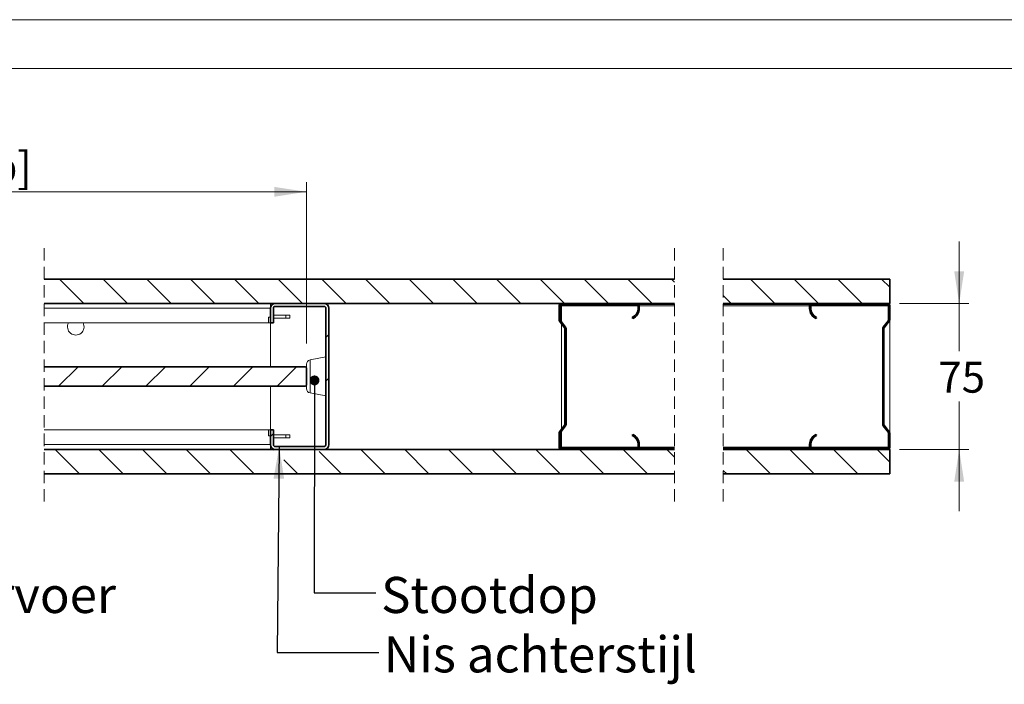
# Model space of a CAD drawing. Units: millimetres. Extents: x 0 to 420, y 0 to 297.
# Drawn here: x 222 to 324, y 229 to 297 of the extents above; entities that cross this region are included whole.
import ezdxf

# ---------------------------------------------------------------- set-up
doc = ezdxf.new("R2010")
doc.units = ezdxf.units.MM
doc.linetypes.add('SLD-Dashed', pattern=[1.905, 1.27, -0.635])
doc.linetypes.add('SLD-Solid', pattern=[0])
doc.styles.add('SLDTEXTSTYLE0', font='TXT', dxfattribs={"width": 0.7})
doc.dimstyles.new('SLDDIMSTYLE0', dxfattribs={"dimtxt": 0.18, "dimasz": 1.016, "dimexe": 0, "dimexo": 0.0625, "dimgap": 0, "dimtad": 0, "dimtih": 1, "dimtoh": 1, "dimdec": 0, "dimrnd": 1e-09, "dimzin": 0, "dimdsep": 46, "dimtxsty": 'Standard', "dimblk1": 'DOT', "dimblk2": 'DOT', "dimsah": 1, "dimcen": 0.09, "dimadec": 0, "dimazin": 0, "dimtfac": 1.016, "dimtdec": 0, "dimtofl": 0, "dimtmove": 0, "dimatfit": 3, "dimldrblk": 'DOT', "dimfxl": 1, "dimfrac": 2, "dimtolj": 1, "dimtzin": 0, "dimarcsym": 0})
doc.dimstyles.new('SLDDIMSTYLE3', dxfattribs={"dimtxt": 3.175, "dimasz": 3.302, "dimexe": 0, "dimexo": 0.0625, "dimgap": 0.79375, "dimtad": 0, "dimtih": 1, "dimtoh": 1, "dimdec": 1, "dimlfac": 5, "dimrnd": 1e-09, "dimzin": 12, "dimdsep": 46, "dimtxsty": 'SLDTEXTSTYLE0', "dimsah": 1, "dimcen": 0.09, "dimadec": 0, "dimazin": 3, "dimtfac": 1, "dimtdec": 1, "dimtofl": 0, "dimtmove": 0, "dimatfit": 3, "dimfxl": 1, "dimfrac": 2, "dimtolj": 1, "dimtzin": 12, "dimarcsym": 0})
doc.dimstyles.new('SLDDIMSTYLE4', dxfattribs={"dimtxt": 3.175, "dimasz": 3.302, "dimexe": 0, "dimexo": 0.0625, "dimgap": 0.79375, "dimtad": 0, "dimtih": 1, "dimtoh": 1, "dimdec": 1, "dimlfac": 5, "dimrnd": 1e-09, "dimzin": 12, "dimdsep": 46, "dimtxsty": 'SLDTEXTSTYLE0', "dimsah": 1, "dimcen": 0.09, "dimadec": 0, "dimazin": 3, "dimtfac": 1, "dimtdec": 1, "dimtmove": 0, "dimatfit": 0, "dimfxl": 1, "dimfrac": 2, "dimtolj": 1, "dimtzin": 12, "dimarcsym": 0})
doc.dimstyles.new('SLDDIMSTYLE5', dxfattribs={"dimtxt": 0.18, "dimasz": 3.302, "dimexe": 0, "dimexo": 0.0625, "dimgap": 0, "dimtad": 0, "dimtih": 1, "dimtoh": 1, "dimdec": 0, "dimrnd": 1e-09, "dimzin": 0, "dimdsep": 46, "dimtxsty": 'Standard', "dimsah": 1, "dimcen": 0.09, "dimadec": 0, "dimazin": 0, "dimtfac": 3.302, "dimtdec": 0, "dimtofl": 0, "dimtmove": 0, "dimatfit": 3, "dimfxl": 1, "dimfrac": 2, "dimtolj": 1, "dimtzin": 0, "dimarcsym": 0})

# ---------------------------------------------------------------- blocks, each defined once
blk = doc.blocks.new('_D_5')
at = {"color": 174, "linetype": 'SLD-Solid', "lineweight": 18, "true_color": 0x0000a0}
for p, q in [((155.79, 262.25), (155.79, 280.32)), ((251.84, 263.72), (251.84, 280.32)), ((155.79, 279.32), (251.84, 279.32))]:
    blk.add_line(p, q, dxfattribs=at)
for points in [[(155.79, 279.32), (159.09, 278.81), (159.09, 279.82)], [(251.84, 279.32), (248.54, 279.82), (248.54, 278.81)]]:
    blk.add_solid(points, dxfattribs=at)
at = {"color": 174, "linetype": 'SLD-Solid', "lineweight": 18, "true_color": 0x0000a0, "insert": (188.78, 283.41), "char_height": 3.175, "attachment_point": 1, "style": 'SLDTEXTSTYLE0'}
blk.add_mtext('Deurbreedte [db]', dxfattribs=at)
blk = doc.blocks.new('_D_12')
at = {"color": 174, "linetype": 'SLD-Solid', "lineweight": 18, "true_color": 0x0000a0}
for p, q in [((318.92, 267.85), (318.92, 274.2)), ((312.79, 267.85), (319.92, 267.85)), ((318.92, 267.85), (318.92, 262.94)), ((318.92, 252.85), (318.92, 257.77)), ((312.79, 252.85), (319.92, 252.85)), ((318.92, 252.85), (318.92, 246.5))]:
    blk.add_line(p, q, dxfattribs=at)
for points in [[(318.92, 267.85), (319.43, 271.15), (318.41, 271.15)], [(318.92, 252.85), (318.41, 249.55), (319.43, 249.55)]]:
    blk.add_solid(points, dxfattribs=at)
at = {"color": 174, "linetype": 'SLD-Solid', "lineweight": 18, "true_color": 0x0000a0, "insert": (316.77, 261.86), "char_height": 3.175, "attachment_point": 1, "style": 'SLDTEXTSTYLE0'}
blk.add_mtext('75', dxfattribs=at)
blk = doc.blocks.new('_Dot')
at = {"color": 0, "linetype": 'ByBlock', "lineweight": -2}
blk.add_line((-0.5, 0), (-1, 0), dxfattribs=at)
at = {"color": 0, "linetype": 'ByBlock', "const_width": 0.5}
blk.add_lwpolyline([(-0.25, 0, 1), (0.25, 0, 1)], format="xyb", close=True, dxfattribs=at)
blk = doc.blocks.new('SW_HATCH_0')
at = {"color": 0, "linetype": 'SLD-Solid', "lineweight": 18}
for p, q in [((-79.4, 2.5), (-76.9, 0)), ((-74.91, 2.5), (-72.41, 0)), ((-70.42, 2.5), (-67.92, 0)), ((-65.93, 2.5), (-63.43, 0)), ((-61.44, 2.5), (-58.94, 0)), ((-56.95, 2.5), (-54.45, 0)), ((-52.45, 2.5), (-49.95, 0)), ((-47.96, 2.5), (-45.46, 0)), ((-43.47, 2.5), (-40.97, 0)), ((-38.98, 2.5), (-36.48, 0)), ((-34.49, 2.5), (-31.99, 0)), ((-30, 2.5), (-27.5, 0)), ((-25.51, 2.5), (-23.01, 0)), ((-21.02, 2.5), (-18.52, 0)), ((-16.53, 2.5), (-16.2, 2.17)), ((-8.4, 2.5), (-5.9, 0)), ((-3.91, 2.5), (-1.41, 0)), ((0.58, 2.5), (3.08, 0)), ((5.07, 2.5), (5.91, 1.66)), ((-26.09, 0), (-26.21, -0.12)), ((-21.6, 0), (-21.72, -0.12)), ((-11.2, 0.81), (-10.39, 0)), ((0, 0), (-0.12, -0.12)), ((4.49, 0), (4.37, -0.12)), ((-27.89, -1.8), (-27.98, -1.88)), ((-51.74, -3.19), (-52.04, -3.49)), ((5.31, -3.67), (5.19, -3.79)), ((-27.36, -5.75), (-27.48, -5.87)), ((-77.5, -6.5), (-79.5, -8.5)), ((-73.01, -6.5), (-75.01, -8.5)), ((-68.52, -6.5), (-70.52, -8.5)), ((-64.03, -6.5), (-66.03, -8.5)), ((-59.54, -6.5), (-61.54, -8.5)), ((-55.05, -6.5), (-57.05, -8.5)), ((-51.74, -7.68), (-52.04, -7.98)), ((5.31, -8.16), (5.19, -8.28)), ((-27.36, -10.24), (-27.48, -10.36)), ((5.39, -12.57), (5.31, -12.65)), ((-57.44, -13.38), (-57.74, -13.68)), ((-79.86, -15), (-77.36, -17.5)), ((-75.37, -15), (-72.87, -17.5)), ((-70.88, -15), (-68.38, -17.5)), ((-66.39, -15), (-63.89, -17.5)), ((-61.9, -15), (-59.4, -17.5)), ((-57.41, -15), (-57.34, -15.07)), ((-48.43, -15), (-45.93, -17.5)), ((-43.94, -15), (-41.44, -17.5)), ((-39.45, -15), (-36.95, -17.5)), ((-34.95, -15), (-32.45, -17.5)), ((-30.46, -15), (-27.96, -17.5)), ((-27.5, -14.88), (-27.62, -15)), ((-25.97, -15), (-23.47, -17.5)), ((-23.01, -14.88), (-23.13, -15)), ((-21.48, -15), (-18.98, -17.5)), ((-16.99, -15), (-16.2, -15.79)), ((-8.86, -15), (-6.36, -17.5)), ((-4.37, -15), (-1.87, -17.5)), ((-1.41, -14.88), (-1.53, -15)), ((0.12, -15), (2.62, -17.5)), ((3.08, -14.88), (2.96, -15)), ((4.61, -15), (5.91, -16.3)), ((-56.35, -16.06), (-54.91, -17.5)), ((-52.71, -15.21), (-50.42, -17.5)), ((-11.2, -17.15), (-10.85, -17.5))]:
    blk.add_line(p, q, dxfattribs=at)

msp = doc.modelspace()

# ---------------------------------------------------------------- linework, layer by layer
at = {"color": 7, "linetype": 'SLD-Solid', "lineweight": 18}
for p, q in [((420.0003, 296.9972), (-0.0072, 296.9972)), ((413.5003, 291.9972), (6.0928, 291.9972)), ((224.8815, 267.851), (248.1447, 267.851)), ((224.8815, 267.351), (248.1447, 267.351)), ((248.1447, 267.351), (248.1447, 267.851)), ((248.1447, 267.851), (248.1447, 267.851)), ((278.0448, 267.731), (278.0448, 267.611)), ((278.0448, 267.611), (278.0448, 265.975)), ((289.6754, 267.731), (286.0127, 267.731)), ((303.5783, 267.731), (294.6754, 267.731)), ((311.7862, 267.731), (311.754, 267.731)), ((311.7862, 267.731), (311.7862, 267.851)), ((311.7862, 267.731), (311.7862, 267.611)), ((247.9447, 265.851), (247.9447, 266.451)), ((248.1447, 266.451), (247.9447, 266.451)), ((249.7447, 266.6511), (248.4447, 266.6511)), ((249.7447, 266.651), (248.4447, 266.651)), ((248.4447, 266.351), (249.7447, 266.351)), ((250.1447, 266.6511), (249.7447, 266.6511)), ((249.7447, 266.651), (249.7447, 266.351)), ((250.1447, 266.651), (249.7447, 266.651)), ((249.7447, 266.351), (250.1447, 266.351)), ((250.1447, 266.6511), (250.1447, 266.651)), ((250.1447, 266.651), (250.1447, 266.351)), ((311.7862, 266.1718), (311.7862, 254.5302)), ((224.8815, 265.851), (248.1447, 265.851)), ((248.1447, 265.851), (247.9447, 265.851)), ((248.1447, 265.851), (248.1447, 265.851)), ((248.1447, 261.351), (248.1447, 265.851)), ((278.0448, 265.7782), (278.0448, 254.9238)), ((253.8447, 262.351), (252.2162, 262.051)), ((251.8447, 261.6048), (251.8447, 261.2512)), ((248.1447, 254.8511), (248.1447, 259.351)), ((251.8447, 259.4509), (251.8447, 259.0973)), ((252.2162, 258.651), (253.8447, 258.351)), ((248.1447, 254.8511), (224.8815, 254.8511)), ((247.9447, 254.851), (247.9447, 254.251)), ((248.1447, 254.851), (247.9447, 254.851)), ((248.1447, 254.251), (247.9447, 254.251)), ((248.1447, 254.851), (248.1447, 254.8511)), ((248.4447, 254.351), (249.7447, 254.351)), ((249.7447, 254.051), (248.4447, 254.051)), ((249.7447, 254.051), (248.4447, 254.051)), ((249.7447, 254.051), (249.7447, 254.351)), ((249.7447, 254.351), (250.1447, 254.351)), ((250.1447, 254.051), (249.7447, 254.051)), ((250.1447, 254.051), (249.7447, 254.051)), ((250.1447, 254.051), (250.1447, 254.351)), ((250.1447, 254.051), (250.1447, 254.051)), ((278.0448, 254.727), (278.0448, 253.091)), ((248.1447, 253.3511), (224.8815, 253.3511)), ((248.1447, 253.3511), (248.1447, 252.8511)), ((278.0448, 253.091), (278.0448, 252.971)), ((289.6754, 252.971), (286.0127, 252.971)), ((303.5783, 252.971), (294.6754, 252.971)), ((311.7862, 252.971), (311.754, 252.971)), ((311.7862, 253.091), (311.7862, 252.971)), ((311.7862, 252.851), (311.7862, 252.971)), ((248.1447, 252.8511), (224.8815, 252.8511)), ((248.1447, 252.851), (248.1447, 252.8511))]:
    msp.add_line(p, q, dxfattribs=at)
at = {"color": 7, "linetype": 'SLD-Dashed', "lineweight": 18}
for p, q in [((224.8815, 273.526), (224.8815, 247.176)), ((289.6754, 273.526), (289.6754, 247.176)), ((294.6754, 273.526), (294.6754, 247.176))]:
    msp.add_line(p, q, dxfattribs=at)
at = {"color": 7, "linetype": 'SLD-Solid', "lineweight": 35}
for p, q in [((224.8815, 270.351), (289.6754, 270.351)), ((294.6754, 270.351), (311.7862, 270.351)), ((311.7862, 270.351), (311.7862, 267.851)), ((289.6754, 267.851), (224.8815, 267.851)), ((248.1447, 267.351), (248.1447, 265.851)), ((248.4447, 267.351), (248.4447, 265.851)), ((253.6447, 267.851), (248.6447, 267.851)), ((253.6447, 267.551), (248.6447, 267.551)), ((253.8447, 253.351), (253.8447, 267.351)), ((254.1447, 253.351), (254.1447, 267.351)), ((277.8048, 267.611), (277.8048, 266.1718)), ((277.9248, 267.611), (277.9248, 266.1718)), ((285.8048, 267.851), (278.0448, 267.851)), ((285.8048, 267.731), (278.0448, 267.731)), ((285.9248, 267.331), (285.9248, 267.611)), ((286.0448, 267.331), (286.0448, 267.611)), ((311.7862, 267.851), (294.6754, 267.851)), ((303.5462, 267.611), (303.5462, 267.331)), ((303.6662, 267.611), (303.6662, 267.331)), ((311.5462, 267.851), (303.7862, 267.851)), ((311.5462, 267.731), (303.7862, 267.731)), ((311.6661, 266.1718), (311.6661, 267.611)), ((311.7862, 266.1718), (311.7862, 267.611)), ((277.9497, 266.0987), (278.4751, 265.4157)), ((285.3728, 266.3045), (285.3248, 266.4145)), ((304.2662, 266.4145), (304.2182, 266.3045)), ((311.1159, 265.4157), (311.6413, 266.0987)), ((248.1447, 265.851), (248.4447, 265.851)), ((277.8546, 266.0255), (278.3799, 265.3426)), ((278.4048, 265.2694), (278.4048, 255.4327)), ((278.5248, 265.2694), (278.5248, 255.4327)), ((311.0662, 255.4327), (311.0662, 265.2694)), ((311.1862, 255.4327), (311.1862, 265.2694)), ((311.2111, 265.3426), (311.7364, 266.0255)), ((251.7448, 261.351), (224.8815, 261.351)), ((251.7448, 261.351), (251.8448, 261.251)), ((251.8448, 259.451), (251.8448, 261.251)), ((251.7448, 259.351), (224.8815, 259.351)), ((251.8448, 259.451), (251.7448, 259.351)), ((278.3799, 255.3595), (277.8546, 254.6765)), ((278.4751, 255.2863), (277.9497, 254.6034)), ((311.6413, 254.6034), (311.1159, 255.2863)), ((311.7364, 254.6765), (311.2111, 255.3595)), ((248.1447, 254.851), (248.1447, 253.351)), ((248.4447, 254.851), (248.1447, 254.851)), ((248.4447, 254.851), (248.4447, 253.351)), ((277.8048, 254.5302), (277.8048, 253.091)), ((277.9248, 254.5302), (277.9248, 253.091)), ((285.3248, 254.2875), (285.3728, 254.3975)), ((304.2182, 254.3975), (304.2662, 254.2875)), ((311.6661, 253.091), (311.6661, 254.5302)), ((311.7862, 253.091), (311.7862, 254.5302)), ((248.6447, 253.151), (253.6447, 253.151)), ((278.0448, 252.971), (285.8048, 252.971)), ((285.9248, 253.091), (285.9248, 253.371)), ((286.0448, 253.091), (286.0448, 253.371)), ((303.5462, 253.371), (303.5462, 253.091)), ((303.6662, 253.371), (303.6662, 253.091)), ((303.7862, 252.971), (311.5462, 252.971)), ((224.8815, 252.851), (289.6754, 252.851)), ((248.6447, 252.851), (253.6447, 252.851)), ((278.0448, 252.851), (285.8048, 252.851)), ((294.6754, 252.851), (311.7862, 252.851)), ((303.7862, 252.851), (311.5462, 252.851)), ((311.7862, 252.851), (311.7862, 250.351)), ((289.6754, 250.351), (224.8815, 250.351)), ((311.7862, 250.351), (294.6754, 250.351))]:
    msp.add_line(p, q, dxfattribs=at)
at = {"color": 174, "linetype": 'SLD-Solid', "lineweight": 18}
for p, q in [((285.9248, 267.611), (278.0448, 267.611)), ((289.6754, 267.611), (286.0448, 267.611)), ((303.5462, 267.611), (294.6754, 267.611)), ((311.6661, 267.611), (303.6662, 267.611)), ((249.7447, 266.6511), (249.7447, 266.651)), ((252.2162, 262.051), (252.2162, 258.651)), ((249.7447, 254.051), (249.7447, 254.051)), ((285.9248, 253.091), (278.0448, 253.091)), ((289.6754, 253.091), (286.0448, 253.091)), ((303.5462, 253.091), (294.6754, 253.091)), ((311.6661, 253.091), (303.6662, 253.091))]:
    msp.add_line(p, q, dxfattribs=at)
at = {"color": 7, "linetype": 'SLD-Solid', "lineweight": 35}
for centre, radius, start, end in [((248.6447, 267.351), 0.5, 90.000547, 179.999539), ((248.6447, 267.351), 0.2, 90.001157, 179.999483), ((253.6447, 267.351), 0.5, 0.000461, 89.999453), ((253.6447, 267.351), 0.2, 0.000517, 89.998843), ((278.0448, 267.611), 0.24, 90.002555, 179.99371), ((278.0448, 267.611), 0.12, 90.005972, 179.984424), ((284.9248, 267.331), 1, 293.577856, 359.999942), ((284.9248, 267.331), 1.12, 293.577243, 0.000404), ((285.8048, 267.611), 0.24, 359.996573, 90.00147), ((285.8048, 267.611), 0.12, 359.996144, 90.002077), ((303.7861, 267.611), 0.24, 89.99853, 180.003427), ((304.6661, 267.331), 1.12, 179.999596, 246.422757), ((303.7861, 267.611), 0.12, 89.997923, 180.003856), ((304.6662, 267.331), 1, 180.000058, 246.422144), ((311.5461, 267.611), 0.24, 0.00629, 89.997445), ((311.5462, 267.611), 0.12, 359.996144, 90.002077), ((278.0447, 266.1718), 0.2399, 179.991453, 217.585266), ((278.0451, 266.172), 0.1203, 180.056698, 217.520109), ((311.546, 266.1719), 0.1201, 322.462218, 359.994446), ((311.5459, 266.1719), 0.2403, 322.447311, 359.975971), ((278.2849, 265.2694), 0.1199, 359.991541, 37.585266), ((278.2848, 265.2694), 0.24, 359.998457, 37.561526), ((311.3062, 265.2694), 0.24, 142.438474, 180.001543), ((311.3061, 265.2694), 0.1199, 142.414734, 180.008459), ((278.2849, 255.4326), 0.1199, 322.414734, 0.008459), ((278.2848, 255.4327), 0.24, 322.438474, 0.001543), ((311.3062, 255.4327), 0.24, 179.998457, 217.561526), ((311.3061, 255.4326), 0.1199, 179.991541, 217.585266), ((278.0447, 254.5302), 0.2399, 142.414734, 180.008547), ((278.0451, 254.5301), 0.1203, 142.479891, 179.943302), ((284.9248, 253.371), 1, 0.000058, 66.422144), ((284.9248, 253.371), 1.12, 359.999596, 66.422757), ((304.6661, 253.371), 1.12, 113.577243, 180.000404), ((304.6662, 253.371), 1, 113.577856, 179.999942), ((311.546, 254.5302), 0.1201, 0.005554, 37.537782), ((311.5459, 254.5301), 0.2403, 0.024029, 37.552689), ((248.6447, 253.351), 0.5, 180.000461, 269.999453), ((248.6447, 253.351), 0.2, 180.000517, 269.998843), ((253.6447, 253.351), 0.5, 270.000547, 359.999539), ((253.6447, 253.351), 0.2, 270.001157, 359.999483), ((278.0448, 253.0911), 0.24, 180.00629, 269.997445), ((278.0448, 253.0911), 0.12, 180.015576, 269.994028), ((285.8048, 253.091), 0.12, 269.997923, 0.003856), ((285.8048, 253.091), 0.24, 269.99853, 0.003427), ((303.7861, 253.091), 0.24, 179.996573, 270.00147), ((303.7861, 253.091), 0.12, 179.996144, 270.002077), ((311.5461, 253.0911), 0.24, 270.002555, 359.99371), ((311.5462, 253.091), 0.12, 269.997923, 0.003856)]:
    msp.add_arc(centre, radius, start, end, dxfattribs=at)
at = {"color": 7, "linetype": 'SLD-Solid', "lineweight": 18}
for centre, radius, start, end in [((228.1447, 265.451), 0.85, 151.930834, 28.069166), ((252.2984, 261.6048), 0.4538, 100.439688, 179.999444), ((252.2984, 259.0973), 0.4538, 180.000556, 259.560312)]:
    msp.add_arc(centre, radius, start, end, dxfattribs=at)

# ---------------------------------------------------------------- block references
msp.add_blockref('SW_HATCH_0', (305.8799, 267.851), dxfattribs=at)

# ---------------------------------------------------------------- texts
at = {"color": 7, "linetype": 'Continuous', "lineweight": 0, "char_height": 3.704167, "attachment_point": 1, "style": 'SLDTEXTSTYLE0'}
for s, insert in [('Nis doorvoer', (202.064, 239.754)), ('Nis achterstijl', (259.7893, 233.6547))]:
    msp.add_mtext(s, dxfattribs=dict(at, insert=insert))
at = {"color": 174, "linetype": 'Continuous', "lineweight": 0, "true_color": 0x0000a0, "insert": (259.519, 239.754), "char_height": 3.70417, "attachment_point": 1, "style": 'SLDTEXTSTYLE0'}
msp.add_mtext('Stootdop', dxfattribs=at)

# ---------------------------------------------------------------- dimensions: what is measured, and where the dimension line sits
at = {"color": 174, "linetype": 'SLD-Solid', "lineweight": 18, "true_color": 0x0000a0}
dim = msp.add_linear_dim(base=(251.8448, 281.9008), p1=(155.7867, 261.251), p2=(251.8448, 261.251), text='Deurbreedte [db]', dimstyle='SLDDIMSTYLE3', dxfattribs=at)
dim.commit()
dim.dimension.update_dxf_attribs({"geometry": '_D_5', "text_midpoint": (203.8158, 281.9008), "dimtype": 160})
dim = msp.add_linear_dim(base=(318.9176, 252.851), p1=(311.7862, 267.851), p2=(311.7862, 252.851), angle=90, dimstyle='SLDDIMSTYLE4', dxfattribs=at)
dim.commit()
dim.dimension.update_dxf_attribs({"geometry": '_D_12', "text_midpoint": (318.9176, 260.351), "dimtype": 160})

# ---------------------------------------------------------------- leaders
at = {"color": 174, "linetype": 'Continuous', "lineweight": 0, "true_color": 0x0000a0}
msp.add_leader([(252.6736, 259.9439), (252.6376, 238.1194), (258.9876, 238.1194)], dimstyle='SLDDIMSTYLE0', dxfattribs=at)
at = {"color": 7, "linetype": 'Continuous', "lineweight": 0}
msp.add_leader([(249.0437, 253.151), (248.8419, 231.982), (259.2691, 231.982)], dimstyle='SLDDIMSTYLE5', dxfattribs=at)

doc.saveas('drawing.dxf')
